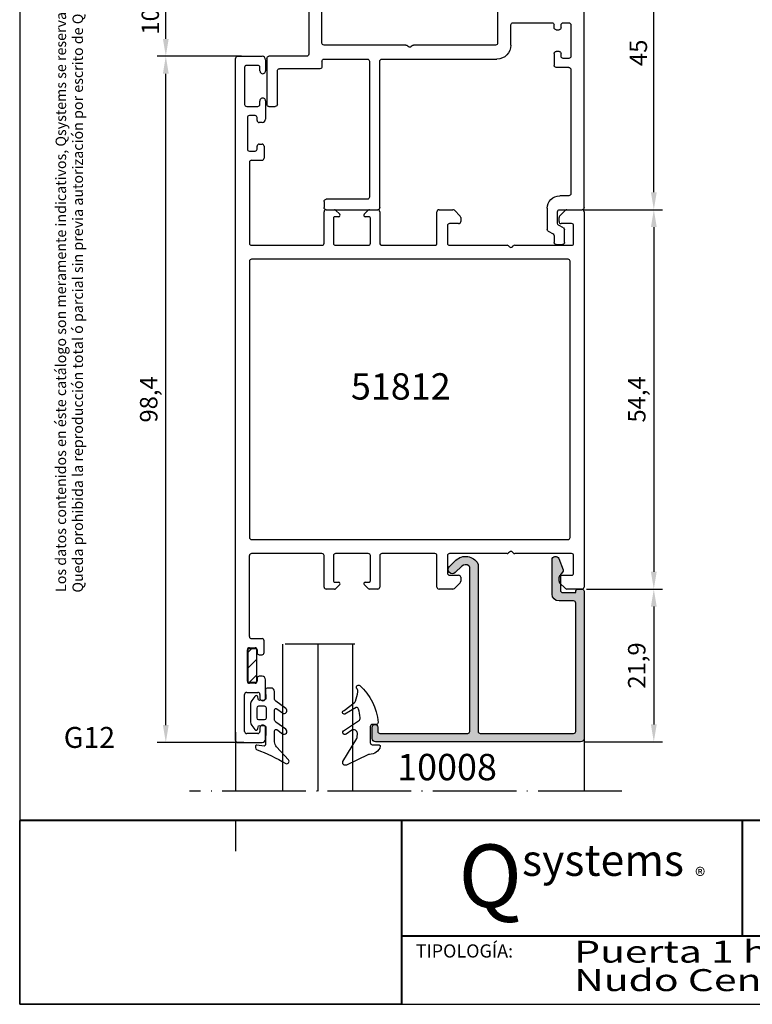
# Model space of a CAD drawing. Units: millimetres. Extents: x 2292 to 2502, y 126 to 423.
# Drawn here: x 2292 to 2397, y 126 to 267 of the extents above; entities that cross this region are included whole.
import ezdxf

# ---------------------------------------------------------------- set-up
doc = ezdxf.new("R2010")
doc.units = ezdxf.units.MM
doc.linetypes.add('ACAD_ISO04W100', pattern=[30, 24, -3, 0, -3])
doc.linetypes.add('CENTROx2', pattern=[101.60000000000001, 63.5, -12.7, 12.7, -12.7])
for name, color, linetype in [('ACOTACION', 7, 'Continuous'), ('Capa1', 7, 'Continuous'), ('Catalogo', 7, 'Continuous'), ('DIBUJO', 7, 'Continuous'), ('Ejes', 1, 'CENTROx2'), ('Escuadra', 1, 'Continuous'), ('Perfil', 7, 'Continuous'), ('Pervedant', 94, 'Continuous'), ('Sombreado', 7, 'Continuous'), ('TEXTO_CAJETIN', 2, 'Continuous'), ('VENTANA_4_1', 4, 'Continuous'), ('Vidrio', 140, 'Continuous')]:
    doc.layers.add(name, color=color, linetype=linetype)
doc.layers.add('CAJETIN', color=7, linetype='Continuous', lineweight=40)
doc.styles.add('SERIE', font='ariblk.ttf')
doc.styles.get("Standard").update_dxf_attribs({"font": 'ARIALUNI.TTF'})
doc.dimstyles.new('ISO-25', dxfattribs={"dimtxt": 2.5, "dimasz": 2.5, "dimexe": 1.25, "dimexo": 0.625, "dimtad": 1, "dimtxsty": 'Standard', "dimcen": 2.5, "dimadec": 0, "dimazin": 0, "dimtfac": 1, "dimtmove": 0, "dimatfit": 3, "dimfxl": 1, "dimarcsym": 0})
picture_1 = doc.add_image_def('image1.jpg', size_in_pixel=(1654, 796))

# ---------------------------------------------------------------- blocks, each defined once
blk = doc.blocks.new('*D111')
at = {"layer": 'ACOTACION', "color": 0, "lineweight": -2, "transparency": 16777216}
for p, q in [((2371.841475212946, 284.4389939455979), (2383.966470380284, 284.4389939455979)), ((2382.716470380284, 241.9378268471569), (2382.716470380284, 281.9389939455979)), ((2372.741470380281, 239.4378268471569), (2383.966470380284, 239.4378268471569))]:
    blk.add_line(p, q, dxfattribs=at)
at = {"layer": 'ACOTACION', "color": 0, "transparency": 16777216}
for points in [[(2382.299803713618, 281.9389939455979), (2383.133137046951, 281.9389939455979), (2382.716470380284, 284.4389939455979)], [(2382.299803713618, 241.9378268471569), (2383.133137046951, 241.9378268471569), (2382.716470380284, 239.4378268471569)]]:
    blk.add_solid(points, dxfattribs=at)
at = {"layer": 'DEFPOINTS', "color": 0, "transparency": 16777216}
for p in [(2371.216475212946, 284.4389939455979), (2382.716470380284, 284.4389939455979), (2372.116470380281, 239.4378268471569)]:
    blk.add_point(p, dxfattribs=at)
at = {"layer": 'ACOTACION', "color": 0, "transparency": 16777216, "insert": (2380.820153872781, 261.9384103963774), "char_height": 2.5, "attachment_point": 5, "rotation": 90}
blk.add_mtext('45', dxfattribs=at)
blk = doc.blocks.new('*D115')
at = {"layer": 'ACOTACION', "color": 0, "lineweight": -2, "transparency": 16777216}
for p, q in [((2322.391470380288, 261.4390358257735), (2311.466470380286, 261.4390358257735)), ((2312.716470380286, 165.5366228199054), (2312.716470380286, 258.9390358257735)), ((2323.89146554762, 163.0366228199054), (2311.466470380286, 163.0366228199054))]:
    blk.add_line(p, q, dxfattribs=at)
at = {"layer": 'ACOTACION', "color": 0, "transparency": 16777216}
for points in [[(2312.299803713619, 258.9390358257735), (2313.133137046952, 258.9390358257735), (2312.716470380286, 261.4390358257735)], [(2312.299803713619, 165.5366228199054), (2313.133137046952, 165.5366228199054), (2312.716470380286, 163.0366228199054)]]:
    blk.add_solid(points, dxfattribs=at)
at = {"layer": 'DEFPOINTS', "color": 0, "transparency": 16777216}
for p in [(2312.716470380286, 261.4390358257735), (2323.016470380288, 261.4390358257735), (2324.51646554762, 163.0366228199054)]:
    blk.add_point(p, dxfattribs=at)
at = {"layer": 'ACOTACION', "color": 0, "transparency": 16777216, "insert": (2310.589082931446, 212.2378293228394), "char_height": 2.5, "attachment_point": 5, "rotation": 90}
blk.add_mtext('98,4', dxfattribs=at)
blk = doc.blocks.new('*D117')
at = {"layer": 'ACOTACION', "color": 0, "lineweight": -2, "transparency": 16777216}
for p, q in [((2323.59145441533, 271.4389607970812), (2311.466470380286, 271.4389607970812)), ((2312.716470380286, 263.939035825773), (2312.716470380286, 268.9389607970812)), ((2323.591470380287, 261.439035825773), (2311.466470380286, 261.439035825773))]:
    blk.add_line(p, q, dxfattribs=at)
at = {"layer": 'ACOTACION', "color": 0, "transparency": 16777216}
for points in [[(2312.299803713619, 268.9389607970812), (2313.133137046952, 268.9389607970812), (2312.716470380286, 271.4389607970812)], [(2312.299803713619, 263.939035825773), (2313.133137046952, 263.939035825773), (2312.716470380286, 261.439035825773)]]:
    blk.add_solid(points, dxfattribs=at)
at = {"layer": 'DEFPOINTS', "color": 0, "transparency": 16777216}
for p in [(2312.716470380286, 271.4389607970812), (2324.21645441533, 271.4389607970812), (2324.216470380287, 261.439035825773)]:
    blk.add_point(p, dxfattribs=at)
at = {"layer": 'ACOTACION', "color": 0, "transparency": 16777216, "insert": (2310.814185250681, 266.4389983114275), "char_height": 2.5, "attachment_point": 5, "rotation": 90}
blk.add_mtext('10', dxfattribs=at)
blk = doc.blocks.new('*D118')
at = {"layer": 'ACOTACION', "color": 0, "lineweight": -2, "transparency": 16777216}
for p, q in [((2373.04090912548, 185.0378312418147), (2383.966487072041, 185.0378312418147)), ((2382.716487072041, 182.5378312418147), (2382.716487072041, 165.6378145271592)), ((2372.841487072011, 163.1378145271592), (2383.966487072041, 163.1378145271592))]:
    blk.add_line(p, q, dxfattribs=at)
at = {"layer": 'ACOTACION', "color": 0, "transparency": 16777216}
for points in [[(2382.299820405374, 182.5378312418147), (2383.133153738707, 182.5378312418147), (2382.716487072041, 185.0378312418147)], [(2382.299820405374, 165.6378145271592), (2383.133153738707, 165.6378145271592), (2382.716487072041, 163.1378145271592)]]:
    blk.add_solid(points, dxfattribs=at)
at = {"layer": 'DEFPOINTS', "color": 0, "transparency": 16777216}
for p in [(2372.41590912548, 185.0378312418147), (2372.216487072011, 163.1378145271592), (2382.716487072041, 163.1378145271592)]:
    blk.add_point(p, dxfattribs=at)
at = {"layer": 'ACOTACION', "color": 0, "transparency": 16777216, "insert": (2380.589099623201, 174.0878228844873), "char_height": 2.5, "attachment_point": 5, "rotation": 90}
blk.add_mtext('21,9', dxfattribs=at)
blk = doc.blocks.new('0706')
at = {"layer": 'Escuadra'}
h = blk.add_hatch(dxfattribs=at)
h.set_pattern_fill('ANSI31', color=256, scale=0.5)
h.set_pattern_definition([(45, (0, 0), (-1.122532015133644, 1.122532015133644), [])])
h.paths.add_polyline_path([(2.41154699542858, -1.350012034248721), (-2.388453004572511, -1.350012034248266), (-2.388453004572511, -0.05001203424853884), (2.411546995429489, -0.05001203425035783)])
at = {"layer": 'Escuadra', "ltscale": 0.1}
blk.add_lwpolyline([(2.41154699542858, -1.350012034248721), (-2.388453004572511, -1.350012034248266), (-2.388453004572511, -0.05001203424853884), (2.411546995429489, -0.05001203425035783)], close=True, dxfattribs=at)
blk = doc.blocks.new('P2155')
at = {"layer": 'Pervedant'}
for points in [[(2.295334165699842, 2.04367421602808), (2.245334165699887, 4.544358382479459, 0.4142135623730951), (2.045334165700069, 4.744358382479277), (1.007044546021234, 4.622524995227309, -0.4380499605432174), (0.7909237550677517, 4.821874236758163), (0.7909237550677517, 4.978368000670571, -0.2902331478564063), (0.9628959350593504, 5.249677560590612, 0.0388134394875337), (5.167210940044924, 7.263296255071737, -0.7974934575113637), (5.534221189402842, 6.737528772361657), (3.836746745625987, 4.855244626091348, 0.200080701509879), (3.540668331399957, 4.144966933156297), (3.540668331399729, 2.557960834683513, 0.6111973497063466), (3.857469114078867, 2.395610666326547), (4.686781590289456, 2.998827324742933, -0.9999999999998777), (5.153984721005372, 2.349426651314843), (3.74866637470268, 1.331809828517066, 0.241312866089674), (3.540668331400184, 0.9259344076241405), (3.540668331400184, -0.4420391653166007, 0.6111973497063306), (3.857469114079095, -0.6043893336736801), (4.686781590289456, -0.001172675256839284, -0.9999999999998777), (5.153984721005372, -0.6505733486850431), (3.748666374702907, -1.668190171482934, 0.2413128660895552), (3.540668331400639, -2.074065592375746), (3.540668331400184, -3.066325783972275, -0.4142135623730284), (3.040668331400639, -3.566325783972047), (2.489697593695155, -3.566325783972275, -0.4142135623730951), (2.239697593694927, -3.316325783972275), (2.295334165699842, -2.043674216028762, 0.4142135623730951), (2.095334165700024, -1.843674216028262), (1.439697593694973, -1.793674216028421, 0.4142135623730951), (1.189697593695655, -2.043674216028194), (1.164697593695337, -2.237073264979585, -0.7627390722296434), (0.6996527586723005, -2.364571182334998), (0.3059978238031817, -1.787496263232356, -0.1694069599125221), (0.08903961457031073, -1.165527169215125), (0.08903961457031073, 1.16552716921467, -0.1694069599125426), (0.3059978238031817, 1.787496263231901), (0.6996527586723005, 2.364571182334657, -0.7627390722296434), (1.164697593695337, 2.237073264979358), (1.189697593695655, 2.043674216027625, 0.4142135623730948), (1.439697593694973, 1.793674216027853), (2.095334165700024, 1.84367421602758, 0.4142135623730951)], [(0.9842249269549939, -0.6957084239451206), (0.9842249269549939, 0.6957084239446658, -0.4142135623730951), (1.234224926955221, 0.9457084239446658), (2.118427099537485, 0.9457084239444384, -0.4142135623730951), (2.36842709953703, 0.6957084239442111), (2.36842709953703, -0.6957084239451206, -0.4142135623730951), (2.118427099537485, -0.9457084239451206), (1.234224926955221, -0.9457084239451206, -0.4142135623730951)]]:
    blk.add_lwpolyline(points, format="xyb", close=True, dxfattribs=at)
blk = doc.blocks.new('10008')
at = {"layer": 'Sombreado'}
h = blk.add_hatch(color=256, dxfattribs=at)
edge = h.paths.add_edge_path()
edge.add_arc((120.2897853150885, 276.3993093233016), 0.2999999999970142, 89.99355429407052, 179.9920936596581, ccw=False)
edge.add_line((120.2898190647257, 276.6993093214003), (132.8897399764668, 276.6993093214003))
edge.add_arc((132.8897399764638, 276.3993093214032), 0.2999999999970555, -0.9921091151288124, 89.99999999942997, ccw=False)
edge.add_line((133.1896950032368, 276.3941149098055), (133.1896950032368, 252.8992879341573))
edge.add_arc((132.8896950032347, 252.8992879341529), 0.3000000000021146, -53.130888436440216, 8.358824743481819e-10, ccw=False)
edge.add_arc((132.5897004911605, 253.2992920500411), 0.8000000000042269, 225.6347634298169, 306.86911156273413, ccw=False)
edge.add_line((132.0303167189657, 252.7273744026373), (131.1092383202974, 253.6282668850934))
edge.add_arc((130.6897004911552, 253.1993286495411), 0.6000000000000345, 45.63476343004909, 225.6347634300472)
edge.add_line((130.270162662013, 252.7703904139889), (131.1912410606813, 251.8694979315328))
edge.add_arc((132.5897004911576, 253.299292050041), 2.000000000002178, 225.6347634300128, 331.9050255223515)
edge.add_arc((134.0893863903201, 252.498703389204), 0.2999999999999038, 331.9050255224103, 359.9991523650176)
edge.add_line((134.3893863902872, 252.4986989509976), (134.3897399764996, 276.3993137596072))
edge.add_arc((134.6897399764668, 276.3993093214003), 0.2999999999999853, 90.00000000001091, 179.9991523649145, ccw=False)
edge.add_line((134.6897399764667, 276.6993093214003), (148.0897163133441, 276.6993093214003))
edge.add_arc((148.089716313344, 276.3993093214004), 0.2999999999998977, -1.0913936421275139e-11, 89.9999999999946, ccw=False)
edge.add_line((148.3897163133439, 276.3993093214003), (148.3897163133441, 271.4256811210424))
edge.add_line((148.3897163133441, 271.4256811210424), (148.3897163133443, 257.9992920500404))
edge.add_arc((148.0897163133442, 257.9992920500404), 0.3000000000000114, 270.00000000001086, 359.99999999998914, ccw=False)
edge.add_line((148.0897163133443, 257.6992920500404), (147.9947163133444, 257.6992920500404))
edge.add_line((147.9947163133444, 257.6992920500404), (145.9897163133443, 257.6992920500406))
edge.add_arc((145.9897163133443, 256.6992920500406), 0.9999999999999432, 90.00000000000325, 180.0000000000033)
edge.add_line((144.9897163133444, 256.6992920500406), (144.9897163133444, 251.7992920500405))
edge.add_arc((145.4897163133443, 251.7992920500403), 0.4999999999999432, 179.9999999999739, 339.301686719002)
edge.add_line((145.9574435314942, 251.6225683974022), (146.5703526442343, 253.2447297210337))
edge.add_arc((146.2897163133443, 253.3507639126165), 0.3000000000000528, 339.3016867190182, 405.0000000000269)
edge.add_line((146.5018483477002, 253.5628959469726), (146.2775842789882, 253.7871600156844))
edge.add_arc((146.489716313344, 253.9992920500405), 0.2999999999999542, 180.0000000000109, 225.0000000000307, ccw=False)
edge.add_line((146.1897163133441, 253.9992920500404), (146.1897163133441, 256.1992920500405))
edge.add_arc((146.4897163133442, 256.1992920500404), 0.3000000000000966, 90.0000000000054, 179.9999999999674, ccw=False)
edge.add_line((146.4897163133442, 256.4992920500405), (148.3897163133443, 256.4992920500403))
edge.add_line((148.3897163133443, 256.4992920500403), (148.3897163133443, 256.2992920500405))
edge.add_arc((148.6897163133443, 256.2992920500405), 0.3000000000000398, 180, 270.0000000000054)
edge.add_line((148.6897163133443, 255.9992920500405), (149.2897163133442, 255.9992920500404))
edge.add_arc((149.2897163133443, 256.2992920500404), 0.2999999999999829, 269.9999999999837, 359.9999999999891)
edge.add_line((149.5897163133443, 256.2992920500403), (149.5897163133443, 277.3993093214003))
edge.add_arc((149.0897163133443, 277.3993093214003), 0.5, 0, 90)
edge.add_line((149.0897163133443, 277.8993093214003), (119.6897699518852, 277.8993093214003))
edge.add_arc((119.6897699518854, 277.3993093214005), 0.4999999999998295, 90.00000000002443, 179.9980792370042)
edge.add_line((119.1897699521666, 277.3993260832197), (119.1897163133443, 275.7992971505069))
edge.add_arc((119.5897163114221, 275.7992837445777), 0.3999999983024515, 179.9980797420791, 179.9999924394602)
edge.add_arc((119.5897163123954, 275.7993078700789), 0.4000000000000624, 180.0034481629597, 359.9920936167215)
edge.add_line((119.989716308587, 275.799252673111), (119.9897853179477, 276.3993507208027))
at = {"layer": 'DIBUJO'}
blk.add_lwpolyline([(119.9897853179477, 276.3993507208027, -0.4142060957012517), (120.2898190647257, 276.6993093214003), (132.8897399764668, 276.6993093214003, -0.4192943175460581), (133.1896950032368, 276.3941149098055), (133.1896950032368, 252.8992879341573, -0.2360715985810798), (133.0696917104852, 252.6592854646235, -0.3700816213950632), (132.0303167189657, 252.7273744026373), (131.1092383202974, 253.6282668850934, 0.9999999999999996), (130.270162662013, 252.7703904139889), (131.1912410606813, 251.8694979315328, 0.5000548557241123), (134.3540368431132, 252.3574230372921, 0.1232014796013308), (134.3893863902872, 252.4986989509976), (134.3897399764996, 276.3993137596072, -0.4142092293106335), (134.6897399764667, 276.6993093214003), (148.0897163133441, 276.6993093214003, -0.4142135623731505), (148.3897163133439, 276.3993093214003), (148.3897163133441, 271.4256811210424), (148.3897163133443, 257.9992920500404, -0.414213562372984), (148.0897163133443, 257.6992920500404), (147.9947163133444, 257.6992920500404), (145.9897163133443, 257.6992920500406, 0.4142135623730951), (144.9897163133444, 256.6992920500406), (144.9897163133444, 251.7992920500405, 0.8339205569171596), (145.9574435314942, 251.6225683974022), (146.5703526442343, 253.2447297210337, 0.2947821952561828), (146.5018483477002, 253.5628959469726), (146.2775842789882, 253.7871600156844, -0.1989123673797479), (146.1897163133441, 253.9992920500404), (146.1897163133441, 256.1992920500405, -0.4142135623729009), (146.4897163133442, 256.4992920500405), (148.3897163133443, 256.4992920500403), (148.3897163133443, 256.2992920500405, 0.4142135623731228), (148.6897163133443, 255.9992920500405), (149.2897163133442, 255.9992920500404, 0.4142135623730951), (149.5897163133443, 256.2992920500403), (149.5897163133443, 277.3993093214003, 0.4142135623730951), (149.0897163133443, 277.8993093214003), (119.6897699518852, 277.8993093214003, 0.4142037435607154), (119.1897699521666, 277.3993260832197), (119.1897163133443, 275.7992971505069, 8.3457167238e-06), (119.1897163131197, 275.7992837973602, 0.99990091780027), (119.989716308587, 275.799252673111)], format="xyb", close=True, dxfattribs=at)
blk = doc.blocks.new('51812')
at = {"layer": 'Perfil', "lineweight": -3}
for p, q in [((-49.20120650293343, 49.70000000000001), (-49.2012065029362, 46.20002890081969)), ((49.20120650293161, 49.70000000000001), (49.20120650293438, 46.20002890081969)), ((-47.90120650293511, 46.79998489015134), (-47.90120650293602, 48.39999795756853)), ((-47.60120650293584, 48.69999795756894), (-42.30120310211578, 48.69999795756871)), ((-42.00120310211514, 48.39999795756876), (-42.0012031021156, 46.79998076416246)), ((-40.70120310211496, 47.19998076416255), (-40.7012031021145, 48.00000483266103)), ((-40.40120310211432, 48.30000483266122), (-35.90116574349895, 48.30000483266122)), ((-35.60116574349877, 48.00000483266126), (-35.60116574349877, 47.19998076416232)), ((35.6011657434974, 48.00000483266126), (35.60116574349786, 47.19998076416232)), ((40.40120310211341, 48.30000483266122), (35.90116574349759, 48.30000483266122)), ((40.7012031021136, 47.19998076416255), (40.7012031021136, 48.00000483266103)), ((42.00120310211378, 48.39999795756876), (42.00120310211378, 46.79998076416246)), ((47.60120650293402, 48.69999795756894), (42.30120310211396, 48.69999795756871)), ((47.9012065029342, 46.79998489015134), (47.90120650293466, 48.39999795756853)), ((-40.00120310211469, 46.89998076416259), (-40.40120310211432, 46.89998076416236)), ((-39.7012031021145, 46.20000483266085), (-39.70120310211496, 46.59998076416241)), ((-36.60116574349877, 46.59998076416241), (-36.60116574349877, 46.20000483266131)), ((-35.90116574349895, 46.89998076416236), (-36.30116574349859, 46.89998076416236)), ((-34.30116574349904, 47.699999999998), (-34.30116574349904, 46.20000483266131)), ((34.30116574349768, 47.699999999998), (34.30116574349768, 46.20000483266131)), ((35.90116574349713, 46.89998076416236), (36.30116574349722, 46.89998076416236)), ((36.60116574349786, 46.59998076416241), (36.60116574349786, 46.20000483266131)), ((39.70120310211314, 46.20000483266085), (39.7012031021136, 46.59998076416241)), ((40.00120310211378, 46.89998076416259), (40.40120310211341, 46.89998076416236)), ((-48.70122025622868, 45.70002890100841), (-47.10121413629577, 45.69998489030263)), ((-47.1012031336636, 46.49998489015115), (-47.60120650293493, 46.49998489015115)), ((-42.79276617466394, 45.70000483264903), (-40.20120310211496, 45.70000483266085)), ((-42.30120310211578, 46.4999807641625), (-42.77993562728307, 46.49998076417478)), ((-36.30116574349859, 45.90000483266112), (-34.60116574349922, 45.90000483266135)), ((36.30116574349722, 45.90000483266112), (34.60116574349786, 45.90000483266135)), ((42.79276617466212, 45.70000483264903), (40.2012031021136, 45.70000483266085)), ((42.30120310211441, 46.4999807641625), (42.7799356272817, 46.49998076417478)), ((47.10120313366269, 46.49998489015115), (47.60120650293402, 46.49998489015115)), ((48.70122025622777, 45.70002890100841), (47.10121413629486, 45.69998489030263))]:
    blk.add_line(p, q, dxfattribs=at)
at = {"layer": 'Perfil'}
for p, q in [((-48.90120650293343, 49.99999999999977), (48.9012065029316, 49.99999999999977)), ((-34.00116574349886, 47.99999999999977), (-22.39999752432004, 47.99999999999977)), ((19.79999752431877, 48.00000000000023), (-19.79999752431968, 48.00000000000023)), ((34.00116574349749, 47.99999999999977), (22.39999752431868, 47.99999999999977)), ((-22.0999975243185, 37.59999999999991), (-22.09999752431986, 47.69999999999982)), ((-20.09999752431986, 47.70000000000027), (-20.09999752431986, 2.300000000001319)), ((20.0999975243185, 2.300000000001319), (20.0999975243185, 47.70000000000027)), ((22.0999975243185, 47.69999999999982), (22.09999752431713, 37.59999999999991)), ((-27.19999752431886, 35.79999999999973), (-27.19999752431931, 36.99999999999977)), ((-26.89999752431913, 37.29999999999995), (-22.39999752431822, 37.29999999999995)), ((22.39999752431731, 37.29999999999995), (26.89999752431731, 37.29999999999995)), ((27.1999975243175, 36.99999999999977), (27.1999975243175, 35.79999999999973)), ((-26.54141888055619, 35.05857864376253), (-27.1414188805561, 35.65857864376244)), ((-26.19999752431886, 35.74999999999977), (-26.19999752431886, 35.19999999999982)), ((-22.39999752431913, 35.94999999999982), (-25.99999752431859, 35.94999999999982)), ((-22.09999752431895, 30.94999999999959), (-22.09999752431895, 35.64999999999986)), ((22.09999752431759, 35.64999999999986), (22.09999752431759, 30.94999999999959)), ((25.99999752431768, 35.94999999999982), (22.39999752431731, 35.94999999999982)), ((26.1999975243175, 35.19999999999982), (26.1999975243175, 35.74999999999977)), ((27.14141888055474, 35.65857864376244), (26.54141888055483, 35.05857864376253)), ((-27.11212955867495, 30.97071067811839), (-26.54141888055619, 31.54142135623715)), ((-26.19999752431886, 31.39999999999986), (-26.19999752431886, 30.84999999999968)), ((26.1999975243175, 30.84999999999968), (26.1999975243175, 31.39999999999986)), ((26.54141888055483, 31.54142135623715), (27.11212955867359, 30.97071067811839)), ((-27.19999752431886, 29.59999999999968), (-27.19999752431886, 30.75857864376235)), ((-25.99999752431859, 30.64999999999964), (-22.39999752431913, 30.64999999999964)), ((22.39999752431731, 30.64999999999964), (25.99999752431768, 30.64999999999964)), ((27.1999975243175, 30.75857864376235), (27.1999975243175, 29.59999999999968)), ((-22.39999752431959, 29.29999999999973), (-26.89999752431913, 29.29999999999973)), ((-22.09999752431941, 21.39999999999986), (-22.09999752431941, 28.99999999999977)), ((22.09999752431804, 28.99999999999977), (22.09999752431804, 21.39999999999986)), ((26.89999752431731, 29.29999999999973), (22.39999752431822, 29.29999999999973)), ((-27.19999752431931, 18.82426406871218), (-27.19999752431931, 20.79999999999973)), ((-26.89999752431913, 21.09999999999991), (-22.39999752431959, 21.09999999999991)), ((22.39999752431822, 21.09999999999991), (26.89999752431731, 21.09999999999991)), ((27.1999975243175, 20.79999999999973), (27.1999975243175, 18.82426406871218)), ((-26.28786548996277, 17.78786796564395), (-27.11212955867495, 18.61213203435636)), ((-25.19999752431886, 19.29999999999927), (-25.19999752431886, 18.00000000000023)), ((-22.39999752431868, 19.60000000000036), (-24.89999752431913, 19.59999999999923)), ((-22.0999975243185, 11.04852813741968), (-22.09999752431941, 19.30000000000018)), ((22.09999752431804, 19.30000000000018), (22.09999752431668, 11.04852813741968)), ((24.89999752431731, 19.59999999999923), (22.39999752431731, 19.60000000000036)), ((25.1999975243175, 18.00000000000023), (25.1999975243175, 19.29999999999927)), ((27.11212955867359, 18.61213203435636), (26.2878654899614, 17.78786796564395)), ((-25.49999752431859, 17.70000000000027), (-26.07573345560695, 17.70000000000005)), ((26.07573345560559, 17.70000000000005), (25.49999752431768, 17.70000000000027)), ((-22.09999752431895, 1.799999999999955), (-22.0999975243185, 9.951471862572134)), ((-21.88786548996222, 10.71213203435173), (-22.01212955867413, 10.83639610306341)), ((-22.01212955867413, 10.16360389692773), (-21.88786548996222, 10.28786796563963)), ((22.01212955867231, 10.83639610306341), (21.88786548996086, 10.71213203435173)), ((21.88786548996086, 10.28786796563963), (22.01212955867277, 10.16360389692773)), ((22.09999752431668, 9.951471862572134), (22.09999752431759, 1.799999999999955)), ((-27.11212955867495, 2.687867965644045), (-26.28786548996277, 3.512132034356)), ((-26.07573345560695, 3.599999999999909), (-25.49999752431904, 3.599999999999909)), ((-25.19999752431886, 3.300000000000182), (-25.19999752431886, 1.799999999999955)), ((25.1999975243175, 1.799999999999955), (25.1999975243175, 3.300000000000182)), ((25.49999752431768, 3.599999999999909), (26.07573345560559, 3.599999999999909)), ((26.2878654899614, 3.512132034356), (27.11212955867359, 2.687867965644045)), ((-27.19999752431886, 0.3000000000004093), (-27.19999752431886, 2.475735931288)), ((-24.89999752431868, 1.5), (-22.39999752431868, 1.499999999999545)), ((-19.79999752431968, 2.000000000001137), (-1.364242052659392e-12, 2.000000000000227)), ((-1.364242052659392e-12, 2.000000000000227), (19.79999752431831, 2.000000000001137)), ((22.39999752431731, 1.499999999999545), (24.89999752431731, 1.5)), ((27.1999975243175, 2.475735931288), (27.1999975243175, 0.3000000000004093)), ((0, 0), (-26.89999752431868, 4.547473508864641e-13)), ((26.89999752431731, 4.547473508864641e-13), (0, 0))]:
    blk.add_line(p, q, dxfattribs=at)
at = {"layer": 'Perfil', "lineweight": -3}
for centre, radius, start, end in [((-48.90120650293343, 49.69999999999978), 0.3, 90, 179.9999999999547), ((48.90120650293161, 49.69999999999978), 0.3, 4.529109866404048e-11, 90), ((-47.60120650293584, 48.39999795756853), 0.300000000000253, 90, 180.000000000013), ((-42.30120310211532, 48.39999795756876), 0.3000000000000966, 3.908265592582369e-11, 90.00000000002606), ((-40.40120310211432, 48.00000483266103), 0.3000000000002103, 90, 180), ((-35.90116574349895, 48.00000483266103), 0.3000000000000682, 3.908265592582369e-11, 90.00000000002606), ((-34.00116574349886, 47.699999999998), 0.3, 90, 179.999999999987), ((34.00116574349749, 47.699999999998), 0.3, 0, 90), ((35.90116574349759, 48.00000483266103), 0.3000000000000682, 89.99999999997395, 179.9999999999609), ((40.40120310211341, 48.00000483266103), 0.3000000000002103, 359.999999999987, 90), ((42.30120310211396, 48.39999795756876), 0.3000000000000966, 89.99999999994789, 179.9999999999609), ((47.60120650293447, 48.39999795756853), 0.300000000000253, 359.999999999974, 90), ((-47.60120650293493, 46.79998489015134), 0.3000000000001535, 180.0000000000261, 270), ((-42.30120310211532, 46.79998076416268), 0.3000000000001393, 269.9999999999479, 359.999999999987), ((-40.40120310211478, 47.19998076416255), 0.3000000000001819, 180.000000000013, 270.0000000000521), ((-40.00120310211469, 46.59998076416241), 0.2999999999999545, 359.9999999999609, 90), ((-36.30116574349859, 46.59998076416241), 0.3000000000001535, 89.99999999997395, 179.999999999987), ((-35.90116574349895, 47.19998076416232), 0.299999999999784, 270, 0), ((35.90116574349713, 47.19998076416232), 0.299999999999784, 180, 270), ((36.30116574349768, 46.59998076416241), 0.3000000000001535, 0, 90), ((40.00120310211378, 46.59998076416241), 0.2999999999999545, 90, 180.0000000000261), ((40.40120310211341, 47.19998076416255), 0.3000000000001819, 269.9999999999479, 359.999999999974), ((42.30120310211396, 46.79998076416268), 0.3000000000001393, 180, 270.0000000000521), ((47.60120650293402, 46.79998489015134), 0.3000000000001535, 270, 359.9999999999609), ((-48.7012065029362, 46.20002890081923), 0.5000000000000284, 179.9999999999479, 269.9984239887209), ((-47.10120313366269, 46.09998489015106), 0.3999999999998688, 269.9984239888772, 90.00000000015633), ((-42.80110111519434, 46.10022937218241), 0.4003113204475721, 86.96921172516328, 271.1930500146528), ((-40.2012031021145, 46.20000483266108), 0.5000000000001421, 269.9999999999739, 0), ((-36.30116574349859, 46.20000483266131), 0.3000000000002387, 180, 270), ((-34.60116574349922, 46.20000483266131), 0.3, 270, 359.999999999987), ((34.60116574349786, 46.20000483266131), 0.3, 180, 270), ((36.30116574349722, 46.20000483266131), 0.3000000000002387, 270, 0), ((40.2012031021136, 46.20000483266108), 0.5000000000001421, 180, 270.000000000026), ((42.80110111519298, 46.10022937218241), 0.4003113204475721, 268.8069499853472, 93.03078827483672), ((47.10120313366133, 46.09998489015106), 0.3999999999998688, 89.99999999984367, 270.0015760111228), ((48.70120650293438, 46.20002890081923), 0.5000000000000284, 270.0015760112792, 5.211020790109826e-11)]:
    blk.add_arc(centre, radius, start, end, dxfattribs=at)
at = {"layer": 'Perfil'}
for centre, radius, start, end in [((-22.39999752431959, 47.69999999999982), 0.2999999999999545, 2.605510395054913e-11, 90), ((-22.39999752432004, 47.69999999999982), 0.2999999999999545, 2.605510395054913e-11, 90), ((-19.79999752431968, 47.70000000000027), 0.2999999999998977, 90, 180.0000000000261), ((19.79999752431877, 47.70000000000027), 0.3000000000000114, 359.999999999987, 90), ((22.39999752431868, 47.69999999999982), 0.2999999999999545, 90, 179.9999999999739), ((-26.89999752431913, 36.99999999999977), 0.3000000000002387, 90, 180), ((-22.39999752431822, 37.59999999999991), 0.2999999999998977, 270, 0), ((22.39999752431686, 37.59999999999991), 0.2999999999999545, 180, 270), ((26.89999752431731, 36.99999999999977), 0.3000000000002387, 0, 90), ((-26.99999752431904, 35.79999999999995), 0.1999999999999293, 180.0000000000651, 225.0000000000645), ((-25.99999752431904, 35.74999999999977), 0.1999999999999318, 89.99999999997395, 180.000000000013), ((-22.39999752431868, 35.64999999999986), 0.2999999999998977, 1.302755197527456e-11, 90), ((22.39999752431731, 35.64999999999986), 0.2999999999998977, 90, 179.999999999987), ((25.99999752431768, 35.74999999999977), 0.1999999999999886, 0, 90.00000000002606), ((26.99999752431768, 35.79999999999973), 0.1999999999998749, 314.9999999999816, 359.999999999987), ((-26.39999752431868, 35.19999999999982), 0.2000000000000455, 224.9999999999908, 359.9999999999609), ((26.39999752431731, 35.19999999999982), 0.2000000000000096, 180.000000000013, 315.0000000000092), ((-26.39999752431868, 31.39999999999986), 0.2000000000000096, 0, 135.0000000000092), ((26.39999752431731, 31.39999999999986), 0.1999999999999886, 44.99999999999079, 180), ((-26.89999752431913, 30.75857864376258), 0.3000000000000114, 135.0000000000092, 180.000000000013), ((-25.99999752431904, 30.84999999999968), 0.1999999999999318, 179.999999999987, 270.000000000026), ((-22.39999752431868, 30.94999999999982), 0.3000000000000114, 269.9999999999739, 359.999999999974), ((22.39999752431731, 30.94999999999959), 0.3000000000000114, 180.000000000013, 270), ((25.99999752431768, 30.84999999999968), 0.1999999999999886, 269.9999999999739, 0), ((26.89999752431731, 30.75857864376258), 0.2999999999999944, 359.999999999987, 44.99999999999079), ((-26.89999752431913, 29.59999999999968), 0.3000000000000114, 180, 270), ((-22.39999752431959, 28.99999999999955), 0.3000000000000114, 2.605510395054913e-11, 90.00000000002606), ((22.39999752431777, 28.99999999999977), 0.2999999999998408, 90, 180.000000000013), ((26.89999752431731, 29.59999999999968), 0.2999999999999545, 270, 0), ((-22.39999752431913, 21.39999999999986), 0.3000000000000114, 270, 0), ((22.39999752431822, 21.39999999999986), 0.2999999999998977, 179.999999999987, 270), ((-26.89999752431913, 20.79999999999973), 0.3000000000002387, 90, 180), ((26.89999752431731, 20.79999999999973), 0.3000000000000966, 359.999999999974, 90), ((-26.89999752431913, 18.82426406871241), 0.2999999999998939, 180.0000000000651, 225.0000000000553), ((-24.89999752431868, 19.29999999999927), 0.3000000000000682, 90, 179.999999999987), ((-22.39999752431913, 19.30000000000041), 0.2999999999999545, 359.9999999999479, 89.99999999986973), ((22.39999752431822, 19.30000000000041), 0.2999999999999261, 90.00000000013027, 180.0000000000651), ((24.89999752431731, 19.29999999999927), 0.2999999999999545, 0, 89.99999999997395), ((26.89999752431777, 18.82426406871218), 0.2999999999997272, 315.0000000000092, 0), ((-26.07573345560695, 18), 0.3000000000000114, 225.0000000000184, 270), ((-25.49999752431859, 18.00000000000023), 0.2999999999998977, 270, 0), ((25.49999752431768, 18.00000000000023), 0.2999999999999545, 180, 270), ((26.07573345560559, 17.99999999999977), 0.2999999999998336, 270, 315.0000000000092), ((-21.79999752431786, 11.04852813741968), 0.3000000000002355, 180.000000000013, 225.0000000000645), ((-21.79999752431831, 9.95147186257168), 0.2999999999999545, 134.9999999999724, 179.9999999999088), ((-22.09999752431804, 10.49999999999545), 0.3000000000000346, 315.0000000000092, 45.00000000005528), ((22.09999752431668, 10.49999999999545), 0.3000000000000145, 134.9999999999724, 224.9999999999908), ((21.7999975243165, 11.04852813741968), 0.3000000000002387, 314.9999999999355, 359.999999999987), ((21.79999752431695, 9.951471862571907), 0.2999999999998537, 6.513775987637282e-11, 45.00000000002764), ((-26.07573345560695, 3.299999999999955), 0.2999999999999341, 89.99999999997395, 134.9999999999724), ((-25.49999752431904, 3.299999999999955), 0.2999999999999545, 3.908265592582369e-11, 90.00000000002606), ((25.49999752431768, 3.299999999999955), 0.3000000000000114, 89.99999999997395, 179.9999999999479), ((26.07573345560559, 3.299999999999955), 0.2999999999999261, 45.00000000002764, 90.00000000002606), ((-26.89999752431868, 2.475735931288227), 0.3000000000000682, 135.0000000000184, 180.0000000000261), ((-24.89999752431868, 1.800000000000182), 0.3000000000002956, 180.0000000000391, 270), ((-22.39999752431913, 1.799999999999955), 0.3000000000003524, 270.0000000001303, 1.302755197527456e-11), ((-19.79999752431968, 2.300000000001319), 0.3000000000001251, 179.999999999987, 270), ((19.79999752431831, 2.300000000001319), 0.3000000000002387, 270, 0), ((22.39999752431777, 1.799999999999955), 0.3000000000004093, 179.999999999987, 269.9999999998697), ((24.89999752431731, 1.800000000000182), 0.3000000000002103, 270, 359.9999999999609), ((26.89999752431731, 2.475735931288), 0.300000000000135, 0, 44.99999999999079), ((-26.89999752431868, 0.3000000000006366), 0.3000000000000966, 180.0000000000261, 270.000000000026), ((26.89999752431731, 0.3000000000004093), 0.3000000000000114, 270, 359.999999999987)]:
    blk.add_arc(centre, radius, start, end, dxfattribs=at)
blk = doc.blocks.new('51820')
for p, q in [((7.201490158952673, -1.899999999999778), (14.30231811901367, -1.899999999999778)), ((4.201490158951878, -4.29999999999826), (4.601490158953356, -4.29999999999826)), ((-0.5985098410458702, -37.60000000000014), (-1.393919666350809, -37.60000000000014))]:
    blk.add_line(p, q)
at = {"lineweight": -3}
for centre, start, end in [((-1.798547199663767, -2.199999999997896), 0, 90), ((4.201490158951878, -3.99999999999826), 179.9999999999349, 270), ((-1.393919666350809, -37.90000000000013), 90, 179.999675568765), ((-0.5985098410458703, -37.30000000000014), 270, 0)]:
    blk.add_arc(centre, 0.3, start, end, dxfattribs=at)
for centre, start, end in [((7.201490158952672, -2.199999999999778), 90, 180.0000000000254), ((14.30231811901367, -2.199999999999778), 0, 90), ((4.601490158953356, -4.59999999999826), 2.931199194436777e-11, 90)]:
    blk.add_arc(centre, 0.3, start, end)
at = {"layer": 'Perfil', "lineweight": -3}
for p, q in [((-21.59851390097174, -2.273736754432321e-13), (22.80232151983197, 6.336411942082631e-15)), ((-21.89851390097192, -3.499999999995225), (-21.89851390097192, -0.3000000000004093)), ((21.50232151983437, -1.300002042431061), (16.20231811901431, -1.300002042431061)), ((23.10232151983196, -0.2999999999997562), (23.10232151983473, -3.799971099180084)), ((-26.59851390097219, -2.799999999995862), (-24.77227433167536, -2.799999999995862)), ((-19.89851390097192, -2.200000000000955), (-19.89851390097192, -3.49999999999568)), ((-1.798547199663816, -1.899999999997896), (-19.59851390097174, -1.900000000000773)), ((-1.498547199663586, -2.199999999997896), (-1.498547199663586, -3.999999999998078)), ((-0.1985471996638584, -2.199999999997896), (-0.1985471996638584, -3.000024068497065)), ((4.601490158952151, -1.899999999997941), (0.1014528003363235, -1.899999999997941)), ((4.901490158952333, -3.000024068496838), (4.901490158952333, -2.19999999999835)), ((6.901490158952672, -2.199999999999911), (6.901490158956221, -10.20000000000005)), ((14.60231811901367, -2.199999999999778), (14.60231811901367, -3.999995167342641)), ((15.90231811901367, -1.600002042431015), (15.90231811901367, -3.200019235837317)), ((21.80232151983409, -3.200015109848664), (21.80232151983455, -1.60000204243147)), ((-26.89851390097238, -3.99999999999568), (-26.89851390097238, -3.099999999995816)), ((-24.51246671054014, -2.949999999995498), (-24.10832152210742, -3.649999999996226)), ((-23.84851390097174, -3.799999999996317), (-22.19851390097165, -3.799999999994952)), ((0.1014528003363235, -3.300024068496792), (0.5014528003359597, -3.300024068496792)), ((0.8014528003361416, -3.600024068496974), (0.8014528003361416, -3.999999999998078)), ((3.901490158951878, -3.999999999997919), (3.901490158952333, -3.600024068496747)), ((4.20149015895206, -3.300024068496792), (4.601490158952151, -3.300024068496792)), ((16.20231811901431, -3.500019235837499), (16.6810506441816, -3.500019235824993)), ((21.00231815056259, -3.500015109848846), (21.50232151983391, -3.500015109848619)), ((-25.6382997354599, -4.299999999995862), (-26.59851390097265, -4.299999999995862)), ((-24.97434692589195, -5.149999999995316), (-25.37849211432467, -4.449999999995498)), ((-21.6985139009721, -5.299999999995862), (-24.71453930475627, -5.299999999995407)), ((0.5014528003359597, -4.29999999999826), (-1.198547199663858, -4.299999999998033)), ((4.901490158956221, -10.20000000000005), (4.901490158953357, -4.599999999998107)), ((16.69388119156201, -4.299995167350971), (14.90231811901228, -4.29999516734264)), ((22.60233527312766, -4.299971098991364), (21.00232915319475, -4.300015109697142)), ((1.70149015895413, -10.50000000000023), (4.60149015895604, -10.50000000000023)), ((7.201490158956403, -10.50000000000023), (11.40149015895759, -10.49999999999977)), ((11.70149015895777, -10.79999999999995), (11.70149015895731, -11.69999999999959)), ((-0.2985098410459557, -28.99998932187734), (-0.2985098410458704, -12.50000000000023)), ((1.70149015895413, -12.70000000000005), (1.701490158955949, -24.45147186257987)), ((6.601490158958313, -12.40000000000077), (2.001490158954311, -12.39999999999986)), ((6.901490158957586, -14.95000000000095), (6.901490158957586, -12.70000000000005)), ((9.401490158957131, -12.2999999999995), (9.401490158957586, -14.95000000000095)), ((11.40149015895713, -11.99999999999977), (9.701490158957313, -11.99999999999932)), ((9.101490158957859, -15.25000000000068), (7.201490158957313, -15.25000000000068)), ((1.61362219331204, -24.66360389693568), (1.48935812460013, -24.78786796564805)), ((1.48935812460013, -25.21213203435968), (1.61362219331204, -25.33639610307205)), ((1.701490158955949, -25.54852813742741), (1.701490158957768, -37.30000000000041)), ((-21.89841390097206, -36.99998932187636), (-21.89841390097217, -29.59998932187687)), ((-21.59841390097199, -29.29998932187668), (-0.5985098410460523, -29.29998932187759)), ((-0.5985098410460523, -30.79998932187668), (-20.09841390097199, -30.79998932187714)), ((-20.39841390097217, -31.09998932187687), (-20.39841390097183, -36.99998932187636)), ((-0.2985098410458704, -37.30000000000014), (-0.2985098410459557, -31.09998932187677)), ((6.901490158957586, -37.30000000000041), (6.901490158957586, -35.05000000000041)), ((7.201490158957313, -34.75000000000023), (9.179135872488132, -34.75000000000023)), ((9.401490158957586, -35.03977774788677), (9.40149015895804, -37.70000000000095)), ((-20.6984139009719, -37.29998932187668), (-21.59841390097199, -37.29998932187668)), ((-1.693919666345999, -37.89999830128216), (-1.693952591287614, -43.71466714796199)), ((2.00149015895704, -37.60000000000014), (6.601490158957859, -37.60000000000014)), ((9.701490158957313, -38.00000000000023), (13.90149015895759, -38.00000000000023)), ((13.90149015895713, -39.49999999999477), (0.4015031589573557, -39.50000000000091)), ((14.20149015895777, -38.30000000000041), (14.20149015895731, -39.19999999999459)), ((0.1015031589574916, -39.80000000000099), (0.1015031589573256, -45.199999999995)), ((-7.098496841042561, -45.199999999995), (-7.098496841042561, -44.29999999999445)), ((-6.798496841042379, -43.99999999999427), (-1.993593834727972, -43.99999999999481)), ((-0.1984968410426062, -45.49999999999507), (-6.798496841042834, -45.49999999999473))]:
    blk.add_line(p, q, dxfattribs=at)
for centre, radius, start, end in [((22.80232151983196, -0.2999999999999936), 0.3, 4.531654310149219e-11, 90.00000000000031), ((-21.59851390097174, -0.3000000000004093), 0.3000000000001535, 90, 180), ((16.20231811901385, -1.600002042431242), 0.3000000000000966, 89.99999999994789, 179.9999999999609), ((21.50232151983437, -1.600002042431242), 0.300000000000253, 359.999999999974, 90), ((-26.59851390097219, -3.099999999995816), 0.3000000000000398, 90, 180), ((-24.77227433167536, -3.099999999995816), 0.2999999999998693, 30.00000000007975, 90.00000000007815), ((-19.59851390097174, -2.200000000000955), 0.3000000000002103, 90.00000000002606, 180), ((0.1014528003363235, -2.199999999998123), 0.3000000000000682, 89.99999999997395, 179.9999999999609), ((4.601490158951947, -2.199999999999818), 0.3000000000000398, 359.999999999974, 89.99999999997395), ((-26.59851390097265, -3.99999999999568), 0.3000000000001251, 179.9999999999739, 269.9999999999739), ((-23.84851390097174, -3.499999999996135), 0.3000000000001593, 209.999999999986, 269.9999999999739), ((-22.19851390097165, -3.499999999994998), 0.2999999999999545, 270, 359.999999999974), ((-21.6985139009721, -3.49999999999568), 1.800000000000097, 270, 0), ((-1.198547199663858, -3.999999999998078), 0.3, 180, 270), ((0.1014528003363235, -3.000024068497065), 0.299999999999784, 180, 270), ((0.5014528003359597, -3.600024068496974), 0.3000000000001535, 1.302755197527456e-11, 90), ((0.5014528003359597, -3.999999999998078), 0.3000000000002387, 270, 0), ((4.201490158952515, -3.600024068496747), 0.2999999999999545, 90, 180.000000000026), ((4.601490158952151, -3.00002406849661), 0.3000000000001819, 269.9999999999479, 359.999999999974), ((14.90231811901367, -3.999995167342641), 0.3, 180, 269.9999999997335), ((16.20231811901385, -3.200019235837317), 0.3000000000001393, 180, 270.0000000000521), ((16.70221613209287, -3.899770627817361), 0.4003113204475721, 268.8069499853472, 93.03078827483672), ((21.00231815056122, -3.900015109848709), 0.3999999999998688, 89.99999999984367, 270.0015760111228), ((21.50232151983391, -3.200015109848437), 0.3000000000001535, 270, 359.9999999999609), ((22.60232151983473, -3.799971099180539), 0.5000000000000284, 270.0015760112792, 5.211020790109826e-11), ((-25.63829973545944, -4.599999999995589), 0.2999999999997588, 30.00000000005544, 90.00000000005213), ((-24.71453930475673, -4.999999999995453), 0.2999999999998408, 209.9999999999504, 270.0000000000782), ((1.70149015895413, -12.50000000000023), 2, 90, 180), ((4.60149015895604, -10.20000000000005), 0.3000000000000682, 270, 0), ((7.201490158956403, -10.20000000000005), 0.3000000000000966, 180, 270), ((11.40149015895759, -10.79999999999995), 0.3000000000001819, 359.999999999987, 90), ((2.001490158954311, -12.70000000000005), 0.3000000000001535, 89.99999999997395, 179.999999999987), ((6.601490158958313, -12.70000000000005), 0.299999999999244, 0, 90), ((9.701490158957313, -12.2999999999995), 0.3000000000001819, 89.99999999997395, 180), ((11.40149015895713, -11.69999999999959), 0.3000000000002103, 270, 0), ((7.201490158957313, -14.95000000000095), 0.299999999999784, 180.000000000013, 270.000000000026), ((9.101490158957859, -14.95000000000073), 0.2999999999998408, 269.9999999999739, 359.999999999974), ((1.701490158955949, -25.00000000000387), 0.2999999999998336, 135.0000000000092, 224.9999999999908), ((1.401490158956221, -24.45147186258009), 0.2999999999996703, 315.000000000046, 5.211020790109826e-11), ((1.401490158956676, -25.54852813742764), 0.2999999999994719, 3.908265592582369e-11, 44.99999999998158), ((-21.59841390097199, -29.59998932187687), 0.3000000000001819, 90.00000000002606, 180.000000000013), ((-0.5985098410460523, -28.99998932187741), 0.3000000000000966, 270.000000000026, 1.302755197527456e-11), ((-20.09841390097199, -31.09998932187709), 0.2999999999998977, 89.99999999997395, 179.9999999999739), ((-0.5985098410460523, -31.09998932187664), 0.3000000000000966, 359.999999999974, 90), ((7.201490158957768, -35.05000000000018), 0.3000000000000682, 90.00000000002606, 180.0000000000261), ((9.101490158957859, -35.039777747887), 0.2999999999999379, 2.605510395054913e-11, 75.00000000003409), ((-21.59841390097199, -36.9999893218765), 0.3000000000000682, 179.9999999999739, 270), ((-20.6984139009719, -36.9999893218765), 0.3000000000000682, 270, 2.605510395054913e-11), ((2.001490158957495, -37.30000000000041), 0.2999999999996987, 180, 269.9999999999739), ((6.601490158957859, -37.30000000000041), 0.2999999999997272, 269.9999999999739, 359.999999999987), ((9.701490158957313, -37.70000000000095), 0.2999999999992724, 180.000000000013, 270), ((13.90149015895759, -38.30000000000018), 0.3000000000000966, 359.999999999974, 89.99999999997395), ((0.4015031589574916, -39.800000000001), 0.3, 90.00000000002606, 179.9999999999982), ((13.90149015895713, -39.19999999999459), 0.3000000000001819, 270.000000000026, 0), ((-1.993593834727835, -43.699999999995), 0.2999999999998124, 269.9999999999739, 357.1976639281889), ((-6.798496841042379, -44.29999999999445), 0.3000000000001819, 90, 180), ((-6.798496841042834, -45.199999999995), 0.2999999999998124, 180.000000000013, 270.000000000026), ((-0.1984968410427426, -45.199999999995), 0.3000000000000682, 270.000000000026, 0)]:
    blk.add_arc(centre, radius, start, end, dxfattribs=at)
blk = doc.blocks.new('*D119')
at = {"layer": 'ACOTACION', "color": 0, "lineweight": -2, "transparency": 16777216}
for p, q in [((2373.041470380198, 239.4378268471575), (2383.966487072041, 239.4378268471575)), ((2382.716487072041, 236.9378268471575), (2382.716487072041, 187.5378317985204)), ((2373.041470380197, 185.0378317985204), (2383.966487072041, 185.0378317985204))]:
    blk.add_line(p, q, dxfattribs=at)
at = {"layer": 'ACOTACION', "color": 0, "transparency": 16777216}
for points in [[(2382.299820405374, 236.9378268471575), (2383.133153738707, 236.9378268471575), (2382.716487072041, 239.4378268471575)], [(2382.299820405374, 187.5378317985204), (2383.133153738707, 187.5378317985204), (2382.716487072041, 185.0378317985204)]]:
    blk.add_solid(points, dxfattribs=at)
at = {"layer": 'DEFPOINTS', "color": 0, "transparency": 16777216}
for p in [(2372.416470380198, 239.4378268471575), (2372.416470380197, 185.0378317985204), (2382.716487072041, 185.0378317985204)]:
    blk.add_point(p, dxfattribs=at)
at = {"layer": 'ACOTACION', "color": 0, "transparency": 16777216, "insert": (2380.595068245301, 212.2378293228394), "char_height": 2.5, "attachment_point": 5, "rotation": 90}
blk.add_mtext('54,4', dxfattribs=at)

msp = doc.modelspace()

# ---------------------------------------------------------------- linework, layer by layer
for p, q in [((2322.716465547536, 164.5366228199054), (2322.716461084876, 156.0494831364002)), ((2372.716487072047, 163.6378145271601), (2372.716487072047, 156.0494831363984)), ((2322.716456020729, 151.8833023544965), (2322.716453688348, 147.4475513349634))]:
    msp.add_line(p, q)
at = {"layer": 'CAJETIN', "color": 1}
for p, q in [((2501.608659489938, 151.8833023544964), (2291.758659489937, 151.8833023544964)), ((2346.554348826466, 125.5077441099133), (2346.554348826466, 151.8833023544964)), ((2395.400832890926, 151.8833023544964), (2395.400832890926, 135.2757279376119)), ((2475.878158471356, 135.2839489561677), (2346.554348826466, 135.2707381116084))]:
    msp.add_line(p, q, dxfattribs=at)
at = {"layer": 'Catalogo', "color": 7}
msp.add_lwpolyline([(2291.758659489937, 125.5124627463488), (2501.608659489938, 125.5124627463488), (2501.608659489938, 422.562462746349), (2291.758659489937, 422.562462746349)], close=True, dxfattribs=at)
at = {"layer": 'DIBUJO', "color": 1}
msp.add_line((2291.758659489937, 151.8833023544964), (2501.608659489938, 151.8833023544964), dxfattribs=at)
at = {"layer": 'Ejes', "linetype": 'ACAD_ISO04W100', "ltscale": 0.5}
msp.add_line((2378.11653077552, 156.0494831363982), (2316.116479157644, 156.0494831364005), dxfattribs=at)
at = {"layer": 'Pervedant'}
msp.add_lwpolyline([(2338.188414992181, 164.7052085025179), (2340.373427262852, 166.1557604005711, 0.285919816721567), (2340.592717025722, 166.6367550652903, 0.02507356820471621), (2340.376183025634, 167.8310469683383, 0.4011105566473024), (2340.035892627533, 168.0528890770428), (2338.411901519121, 167.0928637046817, -0.9629765131933767), (2338.287354985673, 167.6422824949668), (2339.754699370917, 168.7434472668191, 0.1597835010219432), (2339.937107416549, 168.9960911333064, 0.02675304200003325), (2340.27355300701, 170.2869999869699, 0.2440209664079961), (2340.147488578907, 170.7300271960493, -0.8876669489419023), (2340.554359693926, 171.2170152626313, -0.1896826368640748), (2343.164484947136, 165.9374475630729, -0.4495095769614504), (2342.855124009101, 165.6123889549999), (2342.360976550692, 165.6295702434372, 0.4244302567098507), (2342.050551982804, 165.3297514175037), (2342.050551982804, 163.024860568481, 0.4040701470492811), (2342.340127414915, 162.7250417425475), (2343.318728254816, 162.6910162244384, -0.4259815677325463), (2343.488457572159, 162.5016000991727, -0.3429484875097674), (2341.929005060409, 161.334115611271, 0.1162686106469378), (2341.704772691614, 161.2855301296221), (2338.615543682125, 159.8080325065002, -0.7058945940292226), (2338.121568945981, 160.3213575490344), (2340.115452861836, 163.6342763661568, 0.1225482689362572), (2340.157977544765, 163.7727771468507), (2340.189960798666, 164.3642810405635, 0.6140463120348485), (2339.409105153802, 164.7951168095632), (2338.602332368859, 164.2465039224698, -1.006458528227964), (2338.194355157868, 164.7104997002379)], format="xyb", dxfattribs=at)
at = {"layer": 'Vidrio'}
for p, q in [((2329.516441479184, 156.0494831363999), (2329.516441479185, 177.141263509714)), ((2339.816441479269, 177.1412635097136), (2329.81644147927, 177.1412635097109)), ((2334.516441479183, 177.141263509714), (2334.516441479182, 156.0494831363998)), ((2339.516441479183, 177.1412635097135), (2339.516441479188, 156.0494831363996))]:
    msp.add_line(p, q, dxfattribs=at)

# ---------------------------------------------------------------- block references
at = {"xscale": -1, "rotation": 180}
msp.add_blockref('P2155', (2324.77200884407, 167.2878653494794), dxfattribs=at)
at = {"layer": 'ACOTACION', "xscale": -1}
for name, p, rotation in [('51820', (2372.716470380282, 261.3363407481294), 270), ('10008', (2223.126761981254, 441.0371238485608), 180), ('0706', (2325.816489616035, 174.0878857291977), 270)]:
    msp.add_blockref(name, p, dxfattribs=dict(at, rotation=rotation))
at = {"layer": 'ACOTACION', "rotation": 90}
msp.add_blockref('51812', (2372.716470380198, 212.2378293228398), dxfattribs=at)

# ---------------------------------------------------------------- texts
at = {"insert": (2301.758659489937, 163.3833023544969), "char_height": 3, "width": 10, "attachment_point": 5}
msp.add_mtext('G12', dxfattribs=at)
at = {"layer": 'Capa1', "color": 252, "true_color": 0x8a8d8f, "insert": (2354.704020576928, 143.9260667629374), "char_height": 9.600000000000001, "width": 33.13628859967767, "attachment_point": 4}
msp.add_mtext('{\\fCentury Gothic|b0|i0|c0|p34;\\H0.9375x;\\C232;\\c8196052;Q\\H0.5x;\\C252;\\c9407882;systems}', dxfattribs=at)
at = {"layer": 'Capa1', "color": 252, "insert": (2390.090309176605, 143.9260667629374), "char_height": 9.600000000000001, "width": 2.25, "attachment_point": 6}
msp.add_mtext('\\pt0.93363;{\\H0.23438x;®}', dxfattribs=at)
at = {"layer": 'Catalogo', "char_height": 1.500032, "width": 172.4250000000002, "attachment_point": 5, "rotation": 90}
for s, insert in [('\\A1;Los datos contenidos en éste catálogo son meramente indicativos, Qsystems se reserva el derecho a realizar cambios sin previo aviso de carácter técnico ó constructivo.', (2297.66531152684, 264.6458659510158)), ('\\A1;Queda prohibida la reproducción total ó parcial sin previa autorización por escrito de Q Systems.', (2300.084009435581, 230.5632274370241))]:
    msp.add_mtext(s, dxfattribs=dict(at, insert=insert))
at = {"layer": 'TEXTO_CAJETIN', "color": 1, "style": 'SERIE'}
for s, height, p in [('51812', 3.778434935007027, (2339.26826251377, 212.2136770047038)), ('10008', 3.778434935007027, (2345.902020793957, 157.6341028105371)), ('TIPOLOGÍA:', 1.889217467503513, (2348.556799081976, 132.2127733283107))]:
    msp.add_text(s, height=height, dxfattribs=at).set_placement(p)
at = {"layer": 'VENTANA_4_1', "color": 0, "width": 1.36370167001278}
for s, p in [('Puerta 1 hoja-Fijo Lateral: ', (2371.29413845448, 131.481167404683)), ('Nudo Central y Superior', (2371.29413845448, 127.3986624778679))]:
    msp.add_text(s, height=3.152420278800886, dxfattribs=at).set_placement(p)

# ---------------------------------------------------------------- dimensions: what is measured, and where the dimension line sits
at = {"layer": 'ACOTACION', "color": 1}
for base, p1, p2, picture, middle in [((2382.716470380284, 284.4389939455979), (2372.116470380281, 239.4378268471569), (2371.216475212946, 284.4389939455979), '*D111', (2382.716470380284, 261.9384103963774)), ((2312.716470380286, 261.4390358257735), (2324.51646554762, 163.0366228199054), (2323.016470380288, 261.4390358257735), '*D115', (2312.716470380286, 212.2378293228394))]:
    dim = msp.add_linear_dim(base=base, p1=p1, p2=p2, angle=90, dimstyle='ISO-25', dxfattribs=at)
    dim.commit()
    dim.dimension.update_dxf_attribs({"geometry": picture, "text_midpoint": middle, "dimtype": 160})
for base, p1, p2, picture, middle in [((2312.716470380286, 271.4389607970812), (2324.216470380287, 261.439035825773), (2324.21645441533, 271.4389607970812), '*D117', (2310.814185250681, 266.4389983114275)), ((2382.716487072041, 185.0378317985204), (2372.416470380198, 239.4378268471575), (2372.416470380197, 185.0378317985204), '*D119', (2380.595068245301, 212.2378293228394))]:
    dim = msp.add_linear_dim(base=base, p1=p1, p2=p2, angle=90, dimstyle='ISO-25', dxfattribs=at)
    dim.commit()
    dim.dimension.update_dxf_attribs({"geometry": picture, "text_midpoint": middle})
dim = msp.add_linear_dim(base=(2382.716487072041, 163.1378145271592), p1=(2372.41590912548, 185.0378312418147), p2=(2372.216487072011, 163.1378145271592), angle=270, dimstyle='ISO-25', override={"dimtmove": 1}, dxfattribs=at)
dim.commit()
dim.dimension.update_dxf_attribs({"geometry": '*D118', "text_midpoint": (2380.589099623201, 174.0878228844873)})

# ---------------------------------------------------------------- referenced raster images: frames only (the image files are external)
at = {"layer": 'DIBUJO', "color": 3}
image = msp.add_image(picture_1, insert=(2291.758659489937, 125.5124627463488), size_in_units=(54.795689336528085, 26.370839608147733), dxfattribs=at)
image.dxf.flags = 7

doc.saveas('drawing.dxf')
